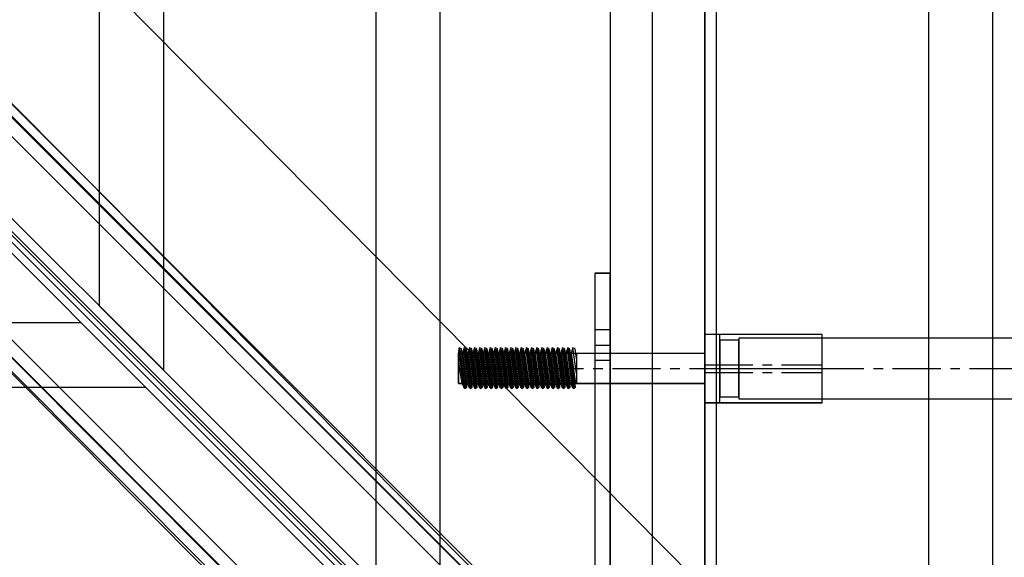
# Model space of a CAD drawing. Units: millimetres. Extents: x -1778 to 7405, y 408 to 8200.
# Drawn here: x 2724 to 2984, y 3947 to 4089 of the extents above; entities that cross this region are included whole.
import ezdxf

# ---------------------------------------------------------------- set-up
doc = ezdxf.new("R2010")
doc.units = ezdxf.units.MM
doc.linetypes.add('CENTERX2', pattern=[20.32, 12.7, -2.54, 2.54, -2.54])

msp = doc.modelspace()

# ---------------------------------------------------------------- linework, layer by layer
at = {"color": 7, "linetype": 'Continuous'}
for p, q in [((2980.94, 3777.67), (2980.94, 4920.97)), ((2963.94, 4903.97), (2963.94, 3794.67)), ((2904.86, 3849.32), (2904.86, 4849.32)), ((2907.94, 3850.67), (2907.94, 4847.97)), ((2890.94, 4830.97), (2890.94, 3867.67)), ((2834.94, 3923.67), (2834.94, 4774.97)), ((2817.94, 4757.97), (2817.94, 3940.67)), ((2879.86, 4759.32), (2879.86, 3939.32)), ((2904.86, 4759.32), (2904.86, 3939.32)), ((2761.94, 3996.67), (2761.94, 4701.97)), ((2744.94, 4684.97), (2744.94, 4013.67)), ((2404.86, 4349.32), (3117.34, 3636.84)), ((3033.94, 3808.33), (2498.73, 4349.83)), ((2447.12, 4338.46), (3030.91, 3754.66)), ((3066.29, 3722.29), (2452.24, 4336.64)), ((2451.53, 4333.76), (3030.72, 3754.57)), ((3064.02, 3716.08), (2449.97, 4330.43)), ((2469.17, 4322.84), (3033.94, 3751.42)), ((2436.52, 4318.65), (3020.31, 3734.85)), ((2435.1, 4317.24), (3018.9, 3733.44)), ((2415.3, 4306.64), (2999.09, 3722.84)), ((2419.71, 4301.94), (2998.9, 3722.75)), ((3037.15, 3689.21), (2423.1, 4303.56)), ((2904.86, 3939.32), (2904.86, 4304.32)), ((3030.93, 3686.95), (2416.88, 4301.3)), ((2994.48, 3720.23), (2435.97, 4284.85)), ((2671.94, 4086.67), (2761.94, 3996.67)), ((2757.16, 3992.23), (2667.16, 4082.23)), ((2875.86, 4022.32), (2875.86, 4022.1)), ((2875.86, 4022.32), (2879.86, 4022.32)), ((2875.86, 4022.32), (2875.86, 4003.32)), ((2875.86, 4022.32), (2875.86, 3939.32)), ((2879.86, 4022.32), (2875.86, 4022.32)), ((2875.86, 4022.32), (2875.86, 3939.32)), ((2875.86, 4022.1), (2875.86, 4021.55)), ((2875.86, 4021.55), (2875.86, 4020.71)), ((2879.86, 4022.32), (2879.86, 4022.1)), ((2879.86, 4003.32), (2879.86, 4022.32)), ((2879.86, 3939.32), (2879.86, 4022.32)), ((2879.86, 4022.1), (2879.86, 4021.55)), ((2879.86, 4021.55), (2879.86, 4020.71)), ((2875.86, 4020.71), (2875.86, 4019.58)), ((2875.86, 4019.58), (2875.86, 4018.21)), ((2879.86, 4020.71), (2879.86, 4019.58)), ((2879.86, 4019.58), (2879.86, 4018.21)), ((2875.86, 4018.21), (2875.86, 4016.62)), ((2875.86, 4016.62), (2875.86, 4014.88)), ((2879.86, 4018.21), (2879.86, 4016.62)), ((2879.86, 4016.62), (2879.86, 4014.88)), ((2744.94, 4013.67), (2834.94, 3923.67)), ((2875.86, 4014.88), (2875.86, 4013.03)), ((2879.86, 4014.88), (2879.86, 4013.03)), ((2875.86, 4013.03), (2875.86, 4011.12)), ((2875.86, 4011.12), (2875.86, 3939.32)), ((2879.86, 4013.03), (2879.86, 4011.12)), ((2879.86, 4011.12), (2879.86, 3939.32)), ((2740.16, 4009.23), (2068.86, 4009.23)), ((2830.16, 3919.23), (2740.16, 4009.23)), ((2875.86, 4007.32), (2875.86, 3999.32)), ((2879.86, 4007.32), (2875.86, 4007.32)), ((2879.86, 3999.32), (2879.86, 4007.32)), ((2904.86, 4006.13), (2904.86, 3988.11)), ((2935.86, 4006.13), (2904.86, 4006.13)), ((2908.86, 4006.12), (2904.86, 4006.12)), ((2904.86, 4006.12), (2904.86, 3988.12)), ((2935.86, 4006.12), (2904.86, 4006.12)), ((2904.86, 4006.12), (2904.86, 3988.12)), ((2908.86, 3988.12), (2908.86, 4006.12)), ((2935.86, 3988.11), (2935.86, 4006.13)), ((2935.86, 3988.12), (2935.86, 4006.12)), ((2875.86, 4003.32), (2879.86, 4003.32)), ((2913.86, 4004.62), (2908.86, 4004.62)), ((2908.86, 4004.62), (2908.86, 3989.62)), ((2913.86, 4005.12), (2913.86, 3989.12)), ((4895.86, 4005.12), (2913.86, 4005.12)), ((2913.86, 3989.62), (2913.86, 4004.62)), ((2840.29, 4002.1), (2839.8, 4002.03)), ((2839.8, 4002.03), (2841.18, 3992.13)), ((2839.99, 4002.64), (2839.86, 4001.17)), ((2839.99, 4002.62), (2839.86, 4001.16)), ((2839.86, 3993.17), (2839.86, 4001.17)), ((2839.86, 4001.17), (2904.86, 4001.17)), ((2839.86, 4001.17), (2870.97, 4001.17)), ((2839.86, 3993.17), (2839.86, 4001.17)), ((2839.86, 3993.16), (2839.86, 4001.16)), ((2839.86, 4001.16), (2904.86, 4001.16)), ((2839.86, 4001.16), (2870.97, 4001.16)), ((2839.86, 3993.16), (2839.86, 4001.16)), ((2839.86, 4001.08), (2839.86, 3993.16)), ((2904.86, 4001.08), (2839.86, 4001.08)), ((2840.57, 4002.38), (2839.99, 4002.64)), ((2841.49, 3991.84), (2839.99, 4002.64)), ((2840.57, 4002.37), (2839.99, 4002.62)), ((2841.49, 3991.82), (2839.99, 4002.62)), ((2841.67, 3992.2), (2840.29, 4002.1)), ((2842.03, 3992.19), (2840.57, 4002.38)), ((2842.03, 3992.17), (2840.57, 4002.37)), ((2841.35, 4002.64), (2840.88, 4001.17)), ((2841.35, 4002.64), (2840.88, 4001.17)), ((2841.35, 4002.62), (2840.88, 4001.16)), ((2841.35, 4002.62), (2840.88, 4001.16)), ((2840.88, 4001.17), (2842.03, 3993.17)), ((2840.88, 4001.17), (2842.03, 3993.17)), ((2840.88, 4001.16), (2842.03, 3993.16)), ((2840.88, 4001.16), (2842.03, 3993.16)), ((2841.68, 4002.1), (2841.18, 4002.03)), ((2841.18, 4002.03), (2842.56, 3992.13)), ((2841.93, 4002.38), (2841.35, 4002.64)), ((2842.86, 3991.84), (2841.35, 4002.64)), ((2841.93, 4002.38), (2841.35, 4002.64)), ((2842.86, 3991.84), (2841.35, 4002.64)), ((2841.93, 4002.37), (2841.35, 4002.62)), ((2842.86, 3991.82), (2841.35, 4002.62)), ((2841.93, 4002.37), (2841.35, 4002.62)), ((2842.86, 3991.82), (2841.35, 4002.62)), ((2843.06, 3992.2), (2841.68, 4002.1)), ((2843.4, 3992.19), (2841.93, 4002.38)), ((2843.4, 3992.19), (2841.93, 4002.38)), ((2843.4, 3992.17), (2841.93, 4002.37)), ((2843.4, 3992.17), (2841.93, 4002.37)), ((2842.72, 4002.64), (2842.25, 4001.17)), ((2842.72, 4002.64), (2842.25, 4001.17)), ((2842.72, 4002.62), (2842.25, 4001.16)), ((2842.72, 4002.62), (2842.25, 4001.16)), ((2842.25, 4001.17), (2843.4, 3993.17)), ((2842.25, 4001.17), (2843.4, 3993.17)), ((2842.25, 4001.16), (2843.4, 3993.16)), ((2842.25, 4001.16), (2843.4, 3993.16)), ((2843.04, 4002.1), (2842.55, 4002.03)), ((2842.55, 4002.03), (2843.93, 3992.13)), ((2843.3, 4002.38), (2842.72, 4002.64)), ((2844.22, 3991.84), (2842.72, 4002.64)), ((2843.3, 4002.38), (2842.72, 4002.64)), ((2844.22, 3991.84), (2842.72, 4002.64)), ((2843.3, 4002.37), (2842.72, 4002.62)), ((2844.22, 3991.82), (2842.72, 4002.62)), ((2843.3, 4002.37), (2842.72, 4002.62)), ((2844.22, 3991.82), (2842.72, 4002.62)), ((2844.43, 3992.2), (2843.04, 4002.1)), ((2844.76, 3992.19), (2843.3, 4002.38)), ((2844.76, 3992.19), (2843.3, 4002.38)), ((2844.76, 3992.17), (2843.3, 4002.37)), ((2844.76, 3992.17), (2843.3, 4002.37)), ((2844.08, 4002.64), (2843.61, 4001.17)), ((2844.08, 4002.64), (2843.61, 4001.17)), ((2844.08, 4002.62), (2843.61, 4001.16)), ((2844.08, 4002.62), (2843.61, 4001.16)), ((2843.61, 4001.17), (2844.76, 3993.17)), ((2843.61, 4001.17), (2844.76, 3993.17)), ((2843.61, 4001.16), (2844.76, 3993.16)), ((2843.61, 4001.16), (2844.76, 3993.16)), ((2844.41, 4002.1), (2843.91, 4002.03)), ((2843.91, 4002.03), (2845.3, 3992.13)), ((2844.66, 4002.38), (2844.08, 4002.64)), ((2845.59, 3991.84), (2844.08, 4002.64)), ((2844.66, 4002.38), (2844.08, 4002.64)), ((2845.59, 3991.84), (2844.08, 4002.64)), ((2844.66, 4002.37), (2844.08, 4002.62)), ((2845.59, 3991.82), (2844.08, 4002.62)), ((2844.66, 4002.37), (2844.08, 4002.62)), ((2845.59, 3991.82), (2844.08, 4002.62)), ((2845.79, 3992.2), (2844.41, 4002.1)), ((2846.13, 3992.19), (2844.66, 4002.38)), ((2846.13, 3992.19), (2844.66, 4002.38)), ((2846.13, 3992.17), (2844.66, 4002.37)), ((2846.13, 3992.17), (2844.66, 4002.37)), ((2845.45, 4002.64), (2844.98, 4001.17)), ((2845.45, 4002.64), (2844.98, 4001.17)), ((2845.45, 4002.62), (2844.98, 4001.16)), ((2845.45, 4002.62), (2844.98, 4001.16)), ((2844.98, 4001.17), (2846.13, 3993.17)), ((2844.98, 4001.17), (2846.13, 3993.17)), ((2844.98, 4001.16), (2846.13, 3993.16)), ((2844.98, 4001.16), (2846.13, 3993.16)), ((2845.77, 4002.1), (2845.28, 4002.03)), ((2845.28, 4002.03), (2846.66, 3992.13)), ((2846.03, 4002.38), (2845.45, 4002.64)), ((2846.96, 3991.84), (2845.45, 4002.64)), ((2846.03, 4002.38), (2845.45, 4002.64)), ((2846.96, 3991.84), (2845.45, 4002.64)), ((2846.03, 4002.37), (2845.45, 4002.62)), ((2846.96, 3991.82), (2845.45, 4002.62)), ((2846.03, 4002.37), (2845.45, 4002.62)), ((2846.96, 3991.82), (2845.45, 4002.62)), ((2847.16, 3992.2), (2845.77, 4002.1)), ((2847.49, 3992.19), (2846.03, 4002.38)), ((2847.49, 3992.19), (2846.03, 4002.38)), ((2847.49, 3992.17), (2846.03, 4002.37)), ((2847.49, 3992.17), (2846.03, 4002.37)), ((2846.81, 4002.64), (2846.34, 4001.17)), ((2846.81, 4002.64), (2846.34, 4001.17)), ((2846.81, 4002.62), (2846.34, 4001.16)), ((2846.81, 4002.62), (2846.34, 4001.16)), ((2846.34, 4001.17), (2847.49, 3993.17)), ((2846.34, 4001.17), (2847.49, 3993.17)), ((2846.34, 4001.16), (2847.49, 3993.16)), ((2846.34, 4001.16), (2847.49, 3993.16)), ((2847.14, 4002.1), (2846.64, 4002.03)), ((2846.64, 4002.03), (2848.03, 3992.13)), ((2847.39, 4002.38), (2846.81, 4002.64)), ((2848.32, 3991.84), (2846.81, 4002.64)), ((2847.39, 4002.38), (2846.81, 4002.64)), ((2848.32, 3991.84), (2846.81, 4002.64)), ((2847.39, 4002.37), (2846.81, 4002.62)), ((2848.32, 3991.82), (2846.81, 4002.62)), ((2847.39, 4002.37), (2846.81, 4002.62)), ((2848.32, 3991.82), (2846.81, 4002.62)), ((2848.52, 3992.2), (2847.14, 4002.1)), ((2848.86, 3992.19), (2847.39, 4002.38)), ((2848.86, 3992.19), (2847.39, 4002.38)), ((2848.86, 3992.17), (2847.39, 4002.37)), ((2848.86, 3992.17), (2847.39, 4002.37)), ((2848.18, 4002.64), (2847.71, 4001.17)), ((2848.18, 4002.64), (2847.71, 4001.17)), ((2848.18, 4002.62), (2847.71, 4001.16)), ((2848.18, 4002.62), (2847.71, 4001.16)), ((2847.71, 4001.17), (2848.86, 3993.17)), ((2847.71, 4001.17), (2848.86, 3993.17)), ((2847.71, 4001.16), (2848.86, 3993.16)), ((2847.71, 4001.16), (2848.86, 3993.16)), ((2848.5, 4002.1), (2848.01, 4002.03)), ((2848.01, 4002.03), (2849.39, 3992.13)), ((2848.76, 4002.38), (2848.18, 4002.64)), ((2849.69, 3991.84), (2848.18, 4002.64)), ((2848.76, 4002.38), (2848.18, 4002.64)), ((2849.69, 3991.84), (2848.18, 4002.64)), ((2848.76, 4002.37), (2848.18, 4002.62)), ((2849.69, 3991.82), (2848.18, 4002.62)), ((2848.76, 4002.37), (2848.18, 4002.62)), ((2849.69, 3991.82), (2848.18, 4002.62)), ((2849.89, 3992.2), (2848.5, 4002.1)), ((2850.23, 3992.19), (2848.76, 4002.38)), ((2850.23, 3992.19), (2848.76, 4002.38)), ((2850.23, 3992.17), (2848.76, 4002.37)), ((2850.23, 3992.17), (2848.76, 4002.37)), ((2849.54, 4002.64), (2849.07, 4001.17)), ((2849.54, 4002.64), (2849.07, 4001.17)), ((2849.54, 4002.62), (2849.07, 4001.16)), ((2849.54, 4002.62), (2849.07, 4001.16)), ((2849.07, 4001.17), (2850.23, 3993.17)), ((2849.07, 4001.17), (2850.23, 3993.17)), ((2849.07, 4001.16), (2850.23, 3993.16)), ((2849.07, 4001.16), (2850.23, 3993.16)), ((2849.87, 4002.1), (2849.37, 4002.03)), ((2849.37, 4002.03), (2850.76, 3992.13)), ((2850.12, 4002.38), (2849.54, 4002.64)), ((2851.05, 3991.84), (2849.54, 4002.64)), ((2850.12, 4002.38), (2849.54, 4002.64)), ((2851.05, 3991.84), (2849.54, 4002.64)), ((2850.12, 4002.37), (2849.54, 4002.62)), ((2851.05, 3991.82), (2849.54, 4002.62)), ((2850.12, 4002.37), (2849.54, 4002.62)), ((2851.05, 3991.82), (2849.54, 4002.62)), ((2851.25, 3992.2), (2849.87, 4002.1)), ((2851.59, 3992.19), (2850.12, 4002.38)), ((2851.59, 3992.19), (2850.12, 4002.38)), ((2851.59, 3992.17), (2850.12, 4002.37)), ((2851.59, 3992.17), (2850.12, 4002.37)), ((2850.91, 4002.64), (2850.44, 4001.17)), ((2850.91, 4002.64), (2850.44, 4001.17)), ((2850.91, 4002.62), (2850.44, 4001.16)), ((2850.91, 4002.62), (2850.44, 4001.16)), ((2850.44, 4001.17), (2851.59, 3993.17)), ((2850.44, 4001.17), (2851.59, 3993.17)), ((2850.44, 4001.16), (2851.59, 3993.16)), ((2850.44, 4001.16), (2851.59, 3993.16)), ((2851.23, 4002.1), (2850.74, 4002.03)), ((2850.74, 4002.03), (2852.12, 3992.13)), ((2851.49, 4002.38), (2850.91, 4002.64)), ((2852.42, 3991.84), (2850.91, 4002.64)), ((2851.49, 4002.38), (2850.91, 4002.64)), ((2852.42, 3991.84), (2850.91, 4002.64)), ((2851.49, 4002.37), (2850.91, 4002.62)), ((2852.42, 3991.82), (2850.91, 4002.62)), ((2851.49, 4002.37), (2850.91, 4002.62)), ((2852.42, 3991.82), (2850.91, 4002.62)), ((2852.62, 3992.2), (2851.23, 4002.1)), ((2852.96, 3992.19), (2851.49, 4002.38)), ((2852.96, 3992.19), (2851.49, 4002.38)), ((2852.96, 3992.17), (2851.49, 4002.37)), ((2852.96, 3992.17), (2851.49, 4002.37)), ((2852.27, 4002.64), (2851.81, 4001.17)), ((2852.27, 4002.64), (2851.81, 4001.17)), ((2852.27, 4002.62), (2851.81, 4001.16)), ((2852.27, 4002.62), (2851.81, 4001.16)), ((2851.81, 4001.17), (2852.96, 3993.17)), ((2851.81, 4001.17), (2852.96, 3993.17)), ((2851.81, 4001.16), (2852.96, 3993.16)), ((2851.81, 4001.16), (2852.96, 3993.16)), ((2852.6, 4002.1), (2852.1, 4002.03)), ((2852.1, 4002.03), (2853.49, 3992.13)), ((2852.85, 4002.38), (2852.27, 4002.64)), ((2853.78, 3991.84), (2852.27, 4002.64)), ((2852.85, 4002.38), (2852.27, 4002.64)), ((2853.78, 3991.84), (2852.27, 4002.64)), ((2852.85, 4002.37), (2852.27, 4002.62)), ((2853.78, 3991.82), (2852.27, 4002.62)), ((2852.85, 4002.37), (2852.27, 4002.62)), ((2853.78, 3991.82), (2852.27, 4002.62)), ((2853.98, 3992.2), (2852.6, 4002.1)), ((2854.32, 3992.19), (2852.85, 4002.38)), ((2854.32, 3992.19), (2852.85, 4002.38)), ((2854.32, 3992.17), (2852.85, 4002.37)), ((2854.32, 3992.17), (2852.85, 4002.37)), ((2853.64, 4002.64), (2853.17, 4001.17)), ((2853.64, 4002.64), (2853.17, 4001.17)), ((2853.64, 4002.62), (2853.17, 4001.16)), ((2853.64, 4002.62), (2853.17, 4001.16)), ((2853.17, 4001.17), (2854.32, 3993.17)), ((2853.17, 4001.17), (2854.32, 3993.17)), ((2853.17, 4001.16), (2854.32, 3993.16)), ((2853.17, 4001.16), (2854.32, 3993.16)), ((2853.96, 4002.1), (2853.47, 4002.03)), ((2853.47, 4002.03), (2854.85, 3992.13)), ((2854.22, 4002.38), (2853.64, 4002.64)), ((2855.15, 3991.84), (2853.64, 4002.64)), ((2854.22, 4002.38), (2853.64, 4002.64)), ((2855.15, 3991.84), (2853.64, 4002.64)), ((2854.22, 4002.37), (2853.64, 4002.62)), ((2855.15, 3991.82), (2853.64, 4002.62)), ((2854.22, 4002.37), (2853.64, 4002.62)), ((2855.15, 3991.82), (2853.64, 4002.62)), ((2855.35, 3992.2), (2853.96, 4002.1)), ((2855.69, 3992.19), (2854.22, 4002.38)), ((2855.69, 3992.19), (2854.22, 4002.38)), ((2855.69, 3992.17), (2854.22, 4002.37)), ((2855.69, 3992.17), (2854.22, 4002.37)), ((2855, 4002.64), (2854.54, 4001.17)), ((2855, 4002.64), (2854.54, 4001.17)), ((2855, 4002.62), (2854.54, 4001.16)), ((2855, 4002.62), (2854.54, 4001.16)), ((2854.54, 4001.17), (2855.69, 3993.17)), ((2854.54, 4001.17), (2855.69, 3993.17)), ((2854.54, 4001.16), (2855.69, 3993.16)), ((2854.54, 4001.16), (2855.69, 3993.16)), ((2855.33, 4002.1), (2854.83, 4002.03)), ((2854.83, 4002.03), (2856.22, 3992.13)), ((2855.58, 4002.38), (2855, 4002.64)), ((2856.51, 3991.84), (2855, 4002.64)), ((2855.58, 4002.38), (2855, 4002.64)), ((2856.51, 3991.84), (2855, 4002.64)), ((2855.58, 4002.37), (2855, 4002.62)), ((2856.51, 3991.82), (2855, 4002.62)), ((2855.58, 4002.37), (2855, 4002.62)), ((2856.51, 3991.82), (2855, 4002.62)), ((2856.71, 3992.2), (2855.33, 4002.1)), ((2857.05, 3992.19), (2855.58, 4002.38)), ((2857.05, 3992.19), (2855.58, 4002.38)), ((2857.05, 3992.17), (2855.58, 4002.37)), ((2857.05, 3992.17), (2855.58, 4002.37)), ((2856.37, 4002.64), (2855.9, 4001.17)), ((2856.37, 4002.64), (2855.9, 4001.17)), ((2856.37, 4002.62), (2855.9, 4001.16)), ((2856.37, 4002.62), (2855.9, 4001.16)), ((2855.9, 4001.17), (2857.05, 3993.17)), ((2855.9, 4001.17), (2857.05, 3993.17)), ((2855.9, 4001.16), (2857.05, 3993.16)), ((2855.9, 4001.16), (2857.05, 3993.16)), ((2856.7, 4002.1), (2856.2, 4002.03)), ((2856.2, 4002.03), (2857.58, 3992.13)), ((2856.95, 4002.38), (2856.37, 4002.64)), ((2857.88, 3991.84), (2856.37, 4002.64)), ((2856.95, 4002.38), (2856.37, 4002.64)), ((2857.88, 3991.84), (2856.37, 4002.64)), ((2856.95, 4002.37), (2856.37, 4002.62)), ((2857.88, 3991.82), (2856.37, 4002.62)), ((2856.95, 4002.37), (2856.37, 4002.62)), ((2857.88, 3991.82), (2856.37, 4002.62)), ((2858.08, 3992.2), (2856.7, 4002.1)), ((2858.42, 3992.19), (2856.95, 4002.38)), ((2858.42, 3992.19), (2856.95, 4002.38)), ((2858.42, 3992.17), (2856.95, 4002.37)), ((2858.42, 3992.17), (2856.95, 4002.37)), ((2857.74, 4002.64), (2857.27, 4001.17)), ((2857.74, 4002.64), (2857.27, 4001.17)), ((2857.74, 4002.62), (2857.27, 4001.16)), ((2857.74, 4002.62), (2857.27, 4001.16)), ((2857.27, 4001.17), (2858.42, 3993.17)), ((2857.27, 4001.17), (2858.42, 3993.17)), ((2857.27, 4001.16), (2858.42, 3993.16)), ((2857.27, 4001.16), (2858.42, 3993.16)), ((2858.06, 4002.1), (2857.57, 4002.03)), ((2857.57, 4002.03), (2858.95, 3992.13)), ((2858.32, 4002.38), (2857.74, 4002.64)), ((2859.24, 3991.84), (2857.74, 4002.64)), ((2858.32, 4002.38), (2857.74, 4002.64)), ((2859.24, 3991.84), (2857.74, 4002.64)), ((2858.32, 4002.37), (2857.74, 4002.62)), ((2859.24, 3991.82), (2857.74, 4002.62)), ((2858.32, 4002.37), (2857.74, 4002.62)), ((2859.24, 3991.82), (2857.74, 4002.62)), ((2859.44, 3992.2), (2858.06, 4002.1)), ((2859.78, 3992.19), (2858.32, 4002.38)), ((2859.78, 3992.19), (2858.32, 4002.38)), ((2859.78, 3992.17), (2858.32, 4002.37)), ((2859.78, 3992.17), (2858.32, 4002.37)), ((2859.1, 4002.64), (2858.63, 4001.17)), ((2859.1, 4002.64), (2858.63, 4001.17)), ((2859.1, 4002.62), (2858.63, 4001.16)), ((2859.1, 4002.62), (2858.63, 4001.16)), ((2858.63, 4001.17), (2859.78, 3993.17)), ((2858.63, 4001.17), (2859.78, 3993.17)), ((2858.63, 4001.16), (2859.78, 3993.16)), ((2858.63, 4001.16), (2859.78, 3993.16)), ((2859.43, 4002.1), (2858.93, 4002.03)), ((2858.93, 4002.03), (2860.31, 3992.13)), ((2859.68, 4002.38), (2859.1, 4002.64)), ((2860.61, 3991.84), (2859.1, 4002.64)), ((2859.68, 4002.38), (2859.1, 4002.64)), ((2860.61, 3991.84), (2859.1, 4002.64)), ((2859.68, 4002.37), (2859.1, 4002.62)), ((2860.61, 3991.82), (2859.1, 4002.62)), ((2859.68, 4002.37), (2859.1, 4002.62)), ((2860.61, 3991.82), (2859.1, 4002.62)), ((2860.81, 3992.2), (2859.43, 4002.1)), ((2861.15, 3992.19), (2859.68, 4002.38)), ((2861.15, 3992.19), (2859.68, 4002.38)), ((2861.15, 3992.17), (2859.68, 4002.37)), ((2861.15, 3992.17), (2859.68, 4002.37)), ((2860.47, 4002.64), (2860, 4001.17)), ((2860.47, 4002.64), (2860, 4001.17)), ((2860.47, 4002.62), (2860, 4001.16)), ((2860.47, 4002.62), (2860, 4001.16)), ((2860, 4001.17), (2861.15, 3993.17)), ((2860, 4001.17), (2861.15, 3993.17)), ((2860, 4001.16), (2861.15, 3993.16)), ((2860, 4001.16), (2861.15, 3993.16)), ((2860.79, 4002.1), (2860.3, 4002.03)), ((2860.3, 4002.03), (2861.68, 3992.13)), ((2861.05, 4002.38), (2860.47, 4002.64)), ((2861.97, 3991.84), (2860.47, 4002.64)), ((2861.05, 4002.38), (2860.47, 4002.64)), ((2861.97, 3991.84), (2860.47, 4002.64)), ((2861.05, 4002.37), (2860.47, 4002.62)), ((2861.97, 3991.82), (2860.47, 4002.62)), ((2861.05, 4002.37), (2860.47, 4002.62)), ((2861.97, 3991.82), (2860.47, 4002.62)), ((2862.17, 3992.2), (2860.79, 4002.1)), ((2862.51, 3992.19), (2861.05, 4002.38)), ((2862.51, 3992.19), (2861.05, 4002.38)), ((2862.51, 3992.17), (2861.05, 4002.37)), ((2862.51, 3992.17), (2861.05, 4002.37)), ((2861.83, 4002.64), (2861.36, 4001.17)), ((2861.83, 4002.64), (2861.36, 4001.17)), ((2861.83, 4002.62), (2861.36, 4001.16)), ((2861.83, 4002.62), (2861.36, 4001.16)), ((2861.36, 4001.17), (2862.51, 3993.17)), ((2861.36, 4001.17), (2862.51, 3993.17)), ((2861.36, 4001.16), (2862.51, 3993.16)), ((2861.36, 4001.16), (2862.51, 3993.16)), ((2862.16, 4002.1), (2861.66, 4002.03)), ((2861.66, 4002.03), (2863.04, 3992.13)), ((2862.41, 4002.38), (2861.83, 4002.64)), ((2863.34, 3991.84), (2861.83, 4002.64)), ((2862.41, 4002.38), (2861.83, 4002.64)), ((2863.34, 3991.84), (2861.83, 4002.64)), ((2862.41, 4002.37), (2861.83, 4002.62)), ((2863.34, 3991.82), (2861.83, 4002.62)), ((2862.41, 4002.37), (2861.83, 4002.62)), ((2863.34, 3991.82), (2861.83, 4002.62)), ((2863.54, 3992.2), (2862.16, 4002.1)), ((2863.88, 3992.19), (2862.41, 4002.38)), ((2863.88, 3992.19), (2862.41, 4002.38)), ((2863.88, 3992.17), (2862.41, 4002.37)), ((2863.88, 3992.17), (2862.41, 4002.37)), ((2863.2, 4002.64), (2862.73, 4001.17)), ((2863.2, 4002.64), (2862.73, 4001.17)), ((2863.2, 4002.62), (2862.73, 4001.16)), ((2863.2, 4002.62), (2862.73, 4001.16)), ((2862.73, 4001.17), (2863.88, 3993.17)), ((2862.73, 4001.17), (2863.88, 3993.17)), ((2862.73, 4001.16), (2863.88, 3993.16)), ((2862.73, 4001.16), (2863.88, 3993.16)), ((2863.52, 4002.1), (2863.03, 4002.03)), ((2863.03, 4002.03), (2864.41, 3992.13)), ((2863.78, 4002.38), (2863.2, 4002.64)), ((2864.7, 3991.84), (2863.2, 4002.64)), ((2863.78, 4002.38), (2863.2, 4002.64)), ((2864.7, 3991.84), (2863.2, 4002.64)), ((2863.78, 4002.37), (2863.2, 4002.62)), ((2864.7, 3991.82), (2863.2, 4002.62)), ((2863.78, 4002.37), (2863.2, 4002.62)), ((2864.7, 3991.82), (2863.2, 4002.62)), ((2864.9, 3992.2), (2863.52, 4002.1)), ((2865.24, 3992.19), (2863.78, 4002.38)), ((2865.24, 3992.19), (2863.78, 4002.38)), ((2865.24, 3992.17), (2863.78, 4002.37)), ((2865.24, 3992.17), (2863.78, 4002.37)), ((2864.56, 4002.64), (2864.09, 4001.17)), ((2864.56, 4002.64), (2864.09, 4001.17)), ((2864.56, 4002.62), (2864.09, 4001.16)), ((2864.56, 4002.62), (2864.09, 4001.16)), ((2864.09, 4001.17), (2865.24, 3993.17)), ((2864.09, 4001.17), (2865.24, 3993.17)), ((2864.09, 4001.16), (2865.24, 3993.16)), ((2864.09, 4001.16), (2865.24, 3993.16)), ((2864.89, 4002.1), (2864.39, 4002.03)), ((2864.39, 4002.03), (2865.77, 3992.13)), ((2865.14, 4002.38), (2864.56, 4002.64)), ((2866.07, 3991.84), (2864.56, 4002.64)), ((2865.14, 4002.38), (2864.56, 4002.64)), ((2866.07, 3991.84), (2864.56, 4002.64)), ((2865.14, 4002.37), (2864.56, 4002.62)), ((2866.07, 3991.82), (2864.56, 4002.62)), ((2865.14, 4002.37), (2864.56, 4002.62)), ((2866.07, 3991.82), (2864.56, 4002.62)), ((2866.27, 3992.2), (2864.89, 4002.1)), ((2866.61, 3992.19), (2865.14, 4002.38)), ((2866.61, 3992.19), (2865.14, 4002.38)), ((2866.61, 3992.17), (2865.14, 4002.37)), ((2866.61, 3992.17), (2865.14, 4002.37)), ((2865.93, 4002.64), (2865.46, 4001.17)), ((2865.93, 4002.64), (2865.46, 4001.17)), ((2865.93, 4002.62), (2865.46, 4001.16)), ((2865.93, 4002.62), (2865.46, 4001.16)), ((2865.46, 4001.17), (2866.61, 3993.17)), ((2865.46, 4001.17), (2866.61, 3993.17)), ((2865.46, 4001.16), (2866.61, 3993.16)), ((2865.46, 4001.16), (2866.61, 3993.16)), ((2866.25, 4002.1), (2865.76, 4002.03)), ((2865.76, 4002.03), (2867.14, 3992.13)), ((2866.51, 4002.38), (2865.93, 4002.64)), ((2867.43, 3991.84), (2865.93, 4002.64)), ((2866.51, 4002.38), (2865.93, 4002.64)), ((2867.43, 3991.84), (2865.93, 4002.64)), ((2866.51, 4002.37), (2865.93, 4002.62)), ((2867.43, 3991.82), (2865.93, 4002.62)), ((2866.51, 4002.37), (2865.93, 4002.62)), ((2867.43, 3991.82), (2865.93, 4002.62)), ((2867.63, 3992.2), (2866.25, 4002.1)), ((2867.97, 3992.19), (2866.51, 4002.38)), ((2867.97, 3992.19), (2866.51, 4002.38)), ((2867.97, 3992.17), (2866.51, 4002.37)), ((2867.97, 3992.17), (2866.51, 4002.37)), ((2867.29, 4002.64), (2866.82, 4001.17)), ((2867.29, 4002.64), (2866.82, 4001.17)), ((2867.29, 4002.62), (2866.82, 4001.16)), ((2867.29, 4002.62), (2866.82, 4001.16)), ((2866.82, 4001.17), (2867.97, 3993.17)), ((2866.82, 4001.17), (2867.97, 3993.17)), ((2866.82, 4001.16), (2867.97, 3993.16)), ((2866.82, 4001.16), (2867.97, 3993.16)), ((2867.62, 4002.1), (2867.12, 4002.03)), ((2867.12, 4002.03), (2868.5, 3992.13)), ((2867.87, 4002.38), (2867.29, 4002.64)), ((2868.8, 3991.84), (2867.29, 4002.64)), ((2867.87, 4002.38), (2867.29, 4002.64)), ((2868.8, 3991.84), (2867.29, 4002.64)), ((2867.87, 4002.37), (2867.29, 4002.62)), ((2868.8, 3991.82), (2867.29, 4002.62)), ((2867.87, 4002.37), (2867.29, 4002.62)), ((2868.8, 3991.82), (2867.29, 4002.62)), ((2869, 3992.2), (2867.62, 4002.1)), ((2869.34, 3992.19), (2867.87, 4002.38)), ((2869.34, 3992.19), (2867.87, 4002.38)), ((2869.34, 3992.17), (2867.87, 4002.37)), ((2869.34, 3992.17), (2867.87, 4002.37)), ((2868.66, 4002.64), (2868.19, 4001.17)), ((2868.66, 4002.62), (2868.19, 4001.16)), ((2868.19, 4001.17), (2869.34, 3993.17)), ((2868.19, 4001.16), (2869.34, 3993.16)), ((2868.98, 4002.1), (2868.49, 4002.03)), ((2868.49, 4002.03), (2869.87, 3992.13)), ((2869.24, 4002.38), (2868.66, 4002.64)), ((2870.17, 3991.84), (2868.66, 4002.64)), ((2869.24, 4002.37), (2868.66, 4002.62)), ((2870.17, 3991.82), (2868.66, 4002.62)), ((2870.37, 3992.2), (2868.98, 4002.1)), ((2870.7, 3992.19), (2869.24, 4002.38)), ((2870.7, 3992.17), (2869.24, 4002.37)), ((2870.02, 4002.64), (2869.55, 4001.17)), ((2870.02, 4002.62), (2869.55, 4001.16)), ((2869.55, 4001.17), (2870.7, 3993.17)), ((2869.55, 4001.16), (2870.7, 3993.16)), ((2870.6, 4002.38), (2870.02, 4002.64)), ((2870.97, 3995.84), (2870.02, 4002.64)), ((2870.6, 4002.37), (2870.02, 4002.62)), ((2870.97, 3995.83), (2870.02, 4002.62)), ((2870.97, 3999.82), (2870.6, 4002.38)), ((2870.97, 3999.81), (2870.6, 4002.37)), ((2870.97, 4001.17), (2870.97, 3993.17)), ((2870.97, 4001.16), (2870.97, 3993.16)), ((2904.86, 4001.17), (2904.86, 3993.17)), ((2904.86, 4001.16), (2904.86, 3993.16)), ((2904.86, 3993.16), (2904.86, 4001.08)), ((2839.86, 3998.78), (2840.67, 3993.17)), ((2839.86, 3998.77), (2840.67, 3993.16)), ((2875.86, 3999.32), (2879.86, 3999.32)), ((2904.86, 3993.17), (2839.86, 3993.17)), ((2870.97, 3993.17), (2839.86, 3993.17)), ((2839.86, 3993.16), (2904.86, 3993.16)), ((2904.86, 3993.16), (2839.86, 3993.16)), ((2870.97, 3993.16), (2839.86, 3993.16)), ((2840.67, 3993.17), (2841.49, 3991.84)), ((2840.67, 3993.16), (2841.49, 3991.82)), ((2842.03, 3993.17), (2842.86, 3991.84)), ((2842.03, 3993.17), (2842.86, 3991.84)), ((2842.03, 3993.16), (2842.86, 3991.82)), ((2842.03, 3993.16), (2842.86, 3991.82)), ((2843.4, 3993.17), (2844.22, 3991.84)), ((2843.4, 3993.17), (2844.22, 3991.84)), ((2843.4, 3993.16), (2844.22, 3991.82)), ((2843.4, 3993.16), (2844.22, 3991.82)), ((2844.76, 3993.17), (2845.59, 3991.84)), ((2844.76, 3993.17), (2845.59, 3991.84)), ((2844.76, 3993.16), (2845.59, 3991.82)), ((2844.76, 3993.16), (2845.59, 3991.82)), ((2846.13, 3993.17), (2846.96, 3991.84)), ((2846.13, 3993.17), (2846.96, 3991.84)), ((2846.13, 3993.16), (2846.96, 3991.82)), ((2846.13, 3993.16), (2846.96, 3991.82)), ((2847.49, 3993.17), (2848.32, 3991.84)), ((2847.49, 3993.17), (2848.32, 3991.84)), ((2847.49, 3993.16), (2848.32, 3991.82)), ((2847.49, 3993.16), (2848.32, 3991.82)), ((2848.86, 3993.17), (2849.69, 3991.84)), ((2848.86, 3993.17), (2849.69, 3991.84)), ((2848.86, 3993.16), (2849.69, 3991.82)), ((2848.86, 3993.16), (2849.69, 3991.82)), ((2850.23, 3993.17), (2851.05, 3991.84)), ((2850.23, 3993.17), (2851.05, 3991.84)), ((2850.23, 3993.16), (2851.05, 3991.82)), ((2850.23, 3993.16), (2851.05, 3991.82)), ((2851.59, 3993.17), (2852.42, 3991.84)), ((2851.59, 3993.17), (2852.42, 3991.84)), ((2851.59, 3993.16), (2852.42, 3991.82)), ((2851.59, 3993.16), (2852.42, 3991.82)), ((2852.96, 3993.17), (2853.78, 3991.84)), ((2852.96, 3993.17), (2853.78, 3991.84)), ((2852.96, 3993.16), (2853.78, 3991.82)), ((2852.96, 3993.16), (2853.78, 3991.82)), ((2854.32, 3993.17), (2855.15, 3991.84)), ((2854.32, 3993.17), (2855.15, 3991.84)), ((2854.32, 3993.16), (2855.15, 3991.82)), ((2854.32, 3993.16), (2855.15, 3991.82)), ((2855.69, 3993.17), (2856.51, 3991.84)), ((2855.69, 3993.17), (2856.51, 3991.84)), ((2855.69, 3993.16), (2856.51, 3991.82)), ((2855.69, 3993.16), (2856.51, 3991.82)), ((2857.05, 3993.17), (2857.88, 3991.84)), ((2857.05, 3993.17), (2857.88, 3991.84)), ((2857.05, 3993.16), (2857.88, 3991.82)), ((2857.05, 3993.16), (2857.88, 3991.82)), ((2858.42, 3993.17), (2859.24, 3991.84)), ((2858.42, 3993.17), (2859.24, 3991.84)), ((2858.42, 3993.16), (2859.24, 3991.82)), ((2858.42, 3993.16), (2859.24, 3991.82)), ((2859.78, 3993.17), (2860.61, 3991.84)), ((2859.78, 3993.17), (2860.61, 3991.84)), ((2859.78, 3993.16), (2860.61, 3991.82)), ((2859.78, 3993.16), (2860.61, 3991.82)), ((2861.15, 3993.17), (2861.97, 3991.84)), ((2861.15, 3993.17), (2861.97, 3991.84)), ((2861.15, 3993.16), (2861.97, 3991.82)), ((2861.15, 3993.16), (2861.97, 3991.82)), ((2862.51, 3993.17), (2863.34, 3991.84)), ((2862.51, 3993.17), (2863.34, 3991.84)), ((2862.51, 3993.16), (2863.34, 3991.82)), ((2862.51, 3993.16), (2863.34, 3991.82)), ((2863.88, 3993.17), (2864.7, 3991.84)), ((2863.88, 3993.17), (2864.7, 3991.84)), ((2863.88, 3993.16), (2864.7, 3991.82)), ((2863.88, 3993.16), (2864.7, 3991.82)), ((2865.24, 3993.17), (2866.07, 3991.84)), ((2865.24, 3993.17), (2866.07, 3991.84)), ((2865.24, 3993.16), (2866.07, 3991.82)), ((2865.24, 3993.16), (2866.07, 3991.82)), ((2866.61, 3993.17), (2867.43, 3991.84)), ((2866.61, 3993.17), (2867.43, 3991.84)), ((2866.61, 3993.16), (2867.43, 3991.82)), ((2866.61, 3993.16), (2867.43, 3991.82)), ((2867.97, 3993.17), (2868.8, 3991.84)), ((2867.97, 3993.17), (2868.8, 3991.84)), ((2867.97, 3993.16), (2868.8, 3991.82)), ((2867.97, 3993.16), (2868.8, 3991.82)), ((2869.34, 3993.17), (2870.17, 3991.84)), ((2869.34, 3993.16), (2870.17, 3991.82)), ((2051.86, 3992.23), (2757.16, 3992.23)), ((2841.18, 3992.13), (2841.67, 3992.2)), ((2841.49, 3991.84), (2842.03, 3992.19)), ((2841.49, 3991.82), (2842.03, 3992.17)), ((2842.56, 3992.13), (2843.06, 3992.2)), ((2842.86, 3991.84), (2843.4, 3992.19)), ((2842.86, 3991.84), (2843.4, 3992.19)), ((2842.86, 3991.82), (2843.4, 3992.17)), ((2842.86, 3991.82), (2843.4, 3992.17)), ((2843.93, 3992.13), (2844.43, 3992.2)), ((2844.22, 3991.84), (2844.76, 3992.19)), ((2844.22, 3991.84), (2844.76, 3992.19)), ((2844.22, 3991.82), (2844.76, 3992.17)), ((2844.22, 3991.82), (2844.76, 3992.17)), ((2845.3, 3992.13), (2845.79, 3992.2)), ((2845.59, 3991.84), (2846.13, 3992.19)), ((2845.59, 3991.84), (2846.13, 3992.19)), ((2845.59, 3991.82), (2846.13, 3992.17)), ((2845.59, 3991.82), (2846.13, 3992.17)), ((2846.66, 3992.13), (2847.16, 3992.2)), ((2846.96, 3991.84), (2847.49, 3992.19)), ((2846.96, 3991.84), (2847.49, 3992.19)), ((2846.96, 3991.82), (2847.49, 3992.17)), ((2846.96, 3991.82), (2847.49, 3992.17)), ((2848.03, 3992.13), (2848.52, 3992.2)), ((2848.32, 3991.84), (2848.86, 3992.19)), ((2848.32, 3991.84), (2848.86, 3992.19)), ((2848.32, 3991.82), (2848.86, 3992.17)), ((2848.32, 3991.82), (2848.86, 3992.17)), ((2849.39, 3992.13), (2849.89, 3992.2)), ((2849.69, 3991.84), (2850.23, 3992.19)), ((2849.69, 3991.84), (2850.23, 3992.19)), ((2849.69, 3991.82), (2850.23, 3992.17)), ((2849.69, 3991.82), (2850.23, 3992.17)), ((2850.76, 3992.13), (2851.25, 3992.2)), ((2851.05, 3991.84), (2851.59, 3992.19)), ((2851.05, 3991.84), (2851.59, 3992.19)), ((2851.05, 3991.82), (2851.59, 3992.17)), ((2851.05, 3991.82), (2851.59, 3992.17)), ((2852.12, 3992.13), (2852.62, 3992.2)), ((2852.42, 3991.84), (2852.96, 3992.19)), ((2852.42, 3991.84), (2852.96, 3992.19)), ((2852.42, 3991.82), (2852.96, 3992.17)), ((2852.42, 3991.82), (2852.96, 3992.17)), ((2853.49, 3992.13), (2853.98, 3992.2)), ((2853.78, 3991.84), (2854.32, 3992.19)), ((2853.78, 3991.84), (2854.32, 3992.19)), ((2853.78, 3991.82), (2854.32, 3992.17)), ((2853.78, 3991.82), (2854.32, 3992.17)), ((2854.85, 3992.13), (2855.35, 3992.2)), ((2855.15, 3991.84), (2855.69, 3992.19)), ((2855.15, 3991.84), (2855.69, 3992.19)), ((2855.15, 3991.82), (2855.69, 3992.17)), ((2855.15, 3991.82), (2855.69, 3992.17)), ((2856.22, 3992.13), (2856.71, 3992.2)), ((2856.51, 3991.84), (2857.05, 3992.19)), ((2856.51, 3991.84), (2857.05, 3992.19)), ((2856.51, 3991.82), (2857.05, 3992.17)), ((2856.51, 3991.82), (2857.05, 3992.17)), ((2857.58, 3992.13), (2858.08, 3992.2)), ((2857.88, 3991.84), (2858.42, 3992.19)), ((2857.88, 3991.84), (2858.42, 3992.19)), ((2857.88, 3991.82), (2858.42, 3992.17)), ((2857.88, 3991.82), (2858.42, 3992.17)), ((2858.95, 3992.13), (2859.44, 3992.2)), ((2859.24, 3991.84), (2859.78, 3992.19)), ((2859.24, 3991.84), (2859.78, 3992.19)), ((2859.24, 3991.82), (2859.78, 3992.17)), ((2859.24, 3991.82), (2859.78, 3992.17)), ((2860.31, 3992.13), (2860.81, 3992.2)), ((2860.61, 3991.84), (2861.15, 3992.19)), ((2860.61, 3991.84), (2861.15, 3992.19)), ((2860.61, 3991.82), (2861.15, 3992.17)), ((2860.61, 3991.82), (2861.15, 3992.17)), ((2861.68, 3992.13), (2862.17, 3992.2)), ((2861.97, 3991.84), (2862.51, 3992.19)), ((2861.97, 3991.84), (2862.51, 3992.19)), ((2861.97, 3991.82), (2862.51, 3992.17)), ((2861.97, 3991.82), (2862.51, 3992.17)), ((2863.04, 3992.13), (2863.54, 3992.2)), ((2863.34, 3991.84), (2863.88, 3992.19)), ((2863.34, 3991.84), (2863.88, 3992.19)), ((2863.34, 3991.82), (2863.88, 3992.17)), ((2863.34, 3991.82), (2863.88, 3992.17)), ((2864.41, 3992.13), (2864.9, 3992.2)), ((2864.7, 3991.84), (2865.24, 3992.19)), ((2864.7, 3991.84), (2865.24, 3992.19)), ((2864.7, 3991.82), (2865.24, 3992.17)), ((2864.7, 3991.82), (2865.24, 3992.17)), ((2865.77, 3992.13), (2866.27, 3992.2)), ((2866.07, 3991.84), (2866.61, 3992.19)), ((2866.07, 3991.84), (2866.61, 3992.19)), ((2866.07, 3991.82), (2866.61, 3992.17)), ((2866.07, 3991.82), (2866.61, 3992.17)), ((2867.14, 3992.13), (2867.63, 3992.2)), ((2867.43, 3991.84), (2867.97, 3992.19)), ((2867.43, 3991.84), (2867.97, 3992.19)), ((2867.43, 3991.82), (2867.97, 3992.17)), ((2867.43, 3991.82), (2867.97, 3992.17)), ((2868.5, 3992.13), (2869, 3992.2)), ((2868.8, 3991.84), (2869.34, 3992.19)), ((2868.8, 3991.84), (2869.34, 3992.19)), ((2868.8, 3991.82), (2869.34, 3992.17)), ((2868.8, 3991.82), (2869.34, 3992.17)), ((2869.87, 3992.13), (2870.37, 3992.2)), ((2870.17, 3991.84), (2870.7, 3992.19)), ((2870.17, 3991.82), (2870.7, 3992.17)), ((2904.86, 3988.12), (2908.86, 3988.12)), ((2904.86, 3988.12), (2935.86, 3988.12)), ((2904.86, 3988.11), (2935.86, 3988.11)), ((2908.86, 3989.62), (2913.86, 3989.62)), ((2913.86, 3989.12), (4895.86, 3989.12))]:
    msp.add_line(p, q, dxfattribs=at)
at = {"color": 7, "linetype": 'CENTERX2'}
for p, q in [((2904.86, 3998.13), (2935.86, 3998.13)), ((2839.86, 3997.12), (2904.86, 3997.12)), ((2839.86, 3997.12), (2904.86, 3997.12)), ((2839.86, 3997.12), (2904.86, 3997.12)), ((2840.49, 3997.08), (2840.98, 3997.15)), ((2840.49, 3997.08), (2840.98, 3997.15)), ((2840.49, 3997.08), (2840.98, 3997.15)), ((2841.87, 3997.08), (2842.37, 3997.15)), ((2841.87, 3997.08), (2842.37, 3997.15)), ((2841.87, 3997.08), (2842.37, 3997.15)), ((2843.24, 3997.08), (2843.73, 3997.15)), ((2843.24, 3997.08), (2843.73, 3997.15)), ((2843.24, 3997.08), (2843.73, 3997.15)), ((2844.6, 3997.08), (2845.1, 3997.15)), ((2844.6, 3997.08), (2845.1, 3997.15)), ((2844.6, 3997.08), (2845.1, 3997.15)), ((2845.97, 3997.08), (2846.46, 3997.15)), ((2845.97, 3997.08), (2846.46, 3997.15)), ((2845.97, 3997.08), (2846.46, 3997.15)), ((2847.33, 3997.08), (2847.83, 3997.15)), ((2847.33, 3997.08), (2847.83, 3997.15)), ((2847.33, 3997.08), (2847.83, 3997.15)), ((2848.7, 3997.08), (2849.19, 3997.15)), ((2848.7, 3997.08), (2849.19, 3997.15)), ((2848.7, 3997.08), (2849.19, 3997.15)), ((2850.06, 3997.08), (2850.56, 3997.15)), ((2850.06, 3997.08), (2850.56, 3997.15)), ((2850.06, 3997.08), (2850.56, 3997.15)), ((2851.43, 3997.08), (2851.93, 3997.15)), ((2851.43, 3997.08), (2851.93, 3997.15)), ((2851.43, 3997.08), (2851.93, 3997.15)), ((2852.8, 3997.08), (2853.29, 3997.15)), ((2852.8, 3997.08), (2853.29, 3997.15)), ((2852.8, 3997.08), (2853.29, 3997.15)), ((2854.16, 3997.08), (2854.66, 3997.15)), ((2854.16, 3997.08), (2854.66, 3997.15)), ((2854.16, 3997.08), (2854.66, 3997.15)), ((2855.53, 3997.08), (2856.02, 3997.15)), ((2855.53, 3997.08), (2856.02, 3997.15)), ((2855.53, 3997.08), (2856.02, 3997.15)), ((2856.89, 3997.08), (2857.39, 3997.15)), ((2856.89, 3997.08), (2857.39, 3997.15)), ((2856.89, 3997.08), (2857.39, 3997.15)), ((2858.26, 3997.08), (2858.75, 3997.15)), ((2858.26, 3997.08), (2858.75, 3997.15)), ((2858.26, 3997.08), (2858.75, 3997.15)), ((2859.62, 3997.08), (2860.12, 3997.15)), ((2859.62, 3997.08), (2860.12, 3997.15)), ((2859.62, 3997.08), (2860.12, 3997.15)), ((2860.99, 3997.08), (2861.48, 3997.15)), ((2860.99, 3997.08), (2861.48, 3997.15)), ((2860.99, 3997.08), (2861.48, 3997.15)), ((2862.35, 3997.08), (2862.85, 3997.15)), ((2862.35, 3997.08), (2862.85, 3997.15)), ((2862.35, 3997.08), (2862.85, 3997.15)), ((2863.72, 3997.08), (2864.21, 3997.15)), ((2863.72, 3997.08), (2864.21, 3997.15)), ((2863.72, 3997.08), (2864.21, 3997.15)), ((2865.08, 3997.08), (2865.58, 3997.15)), ((2865.08, 3997.08), (2865.58, 3997.15)), ((2865.08, 3997.08), (2865.58, 3997.15)), ((2866.45, 3997.08), (2866.94, 3997.15)), ((2866.45, 3997.08), (2866.94, 3997.15)), ((2866.45, 3997.08), (2866.94, 3997.15)), ((2867.81, 3997.08), (2868.31, 3997.15)), ((2867.81, 3997.08), (2868.31, 3997.15)), ((2867.81, 3997.08), (2868.31, 3997.15)), ((2869.18, 3997.08), (2869.67, 3997.15)), ((2869.18, 3997.08), (2869.67, 3997.15)), ((2869.18, 3997.08), (2869.67, 3997.15)), ((2904.86, 3997.12), (2935.86, 3997.12)), ((2904.86, 3996.11), (2935.86, 3996.11)), ((2913.86, 3997.12), (4895.86, 3997.12)), ((2913.86, 3997.12), (4895.86, 3997.12)), ((2913.86, 3997.12), (4895.86, 3997.12))]:
    msp.add_line(p, q, dxfattribs=at)

doc.saveas('drawing.dxf')
